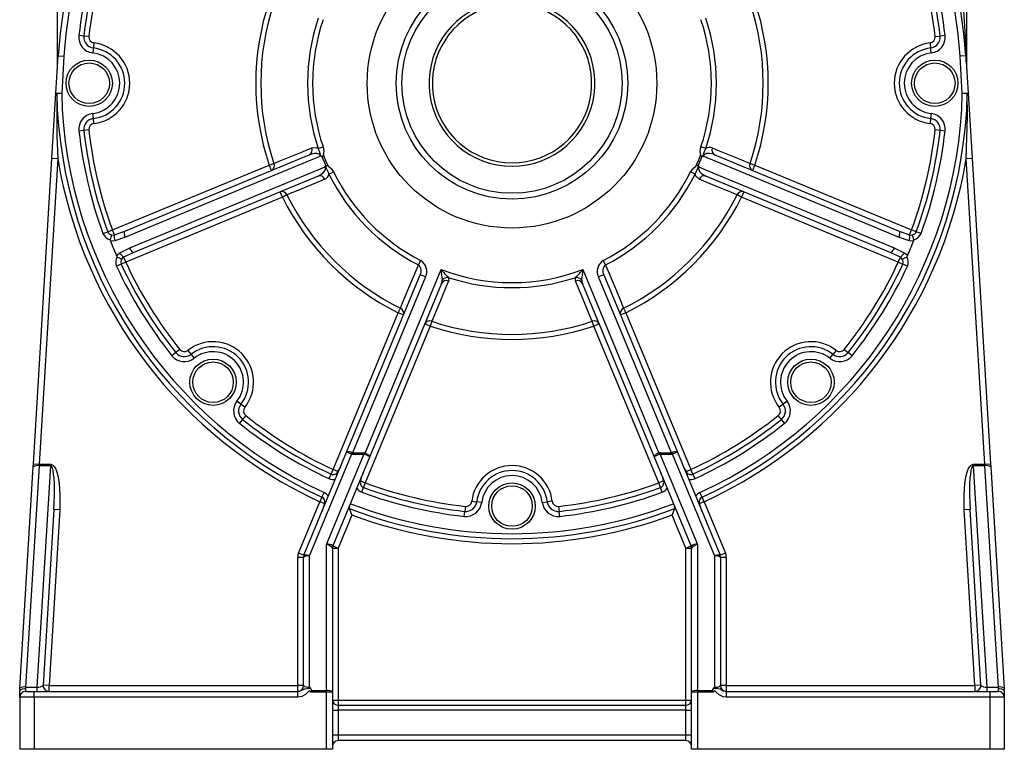
# Model space of a CAD drawing. Extents: x -682 to 1130, y -682 to 682.
# Drawn here: x -676 to -336, y -251 to 1 of the extents above; entities that cross this region are included whole.
import ezdxf

# ---------------------------------------------------------------- set-up
doc = ezdxf.new("R2010")
doc.units = 0
doc.linetypes.add('SLD-PLNÁ', pattern=[0])
doc.layers.add('VIDITELNE', color=2, linetype='SLD-PLNÁ')

msp = doc.modelspace()

# ---------------------------------------------------------------- linework, layer by layer
at = {"layer": 'VIDITELNE', "color": 2, "linetype": 'SLD-PLNÁ'}
for p, q in [((-348.85, 106.01), (-348.85, -16.26)), ((-662.85, -16.26), (-662.85, 4.13)), ((-653.69, -4.71), (-655.41, -4.52)), ((-651.96, -4.9), (-653.69, -4.71)), ((-359.74, -4.9), (-358.01, -4.71)), ((-356.29, -4.52), (-358.01, -4.71)), ((-650.41, -8.83), (-650.62, -10.55)), ((-650.21, -7.11), (-650.41, -8.83)), ((-361.49, -7.11), (-361.29, -8.83)), ((-361.08, -10.55), (-361.29, -8.83)), ((-663.34, -24.4), (-662.56, -11.52)), ((-662.56, -11.52), (-660.57, -11.64)), ((-660.57, -11.64), (-661.35, -24.52)), ((-349.14, -11.52), (-351.13, -11.64)), ((-350.35, -24.52), (-351.13, -11.64)), ((-349.14, -11.52), (-348.36, -24.4)), ((-664.7, -46.9), (-663.34, -24.4)), ((-663.34, -24.4), (-661.35, -24.52)), ((-661.35, -24.52), (-663.08, -24.56)), ((-350.35, -24.52), (-348.36, -24.4)), ((-348.62, -24.56), (-350.35, -24.52)), ((-348.36, -24.4), (-347, -46.9)), ((-650.41, -33.19), (-650.62, -31.47)), ((-650.21, -34.91), (-650.41, -33.19)), ((-361.29, -33.19), (-361.49, -34.91)), ((-361.08, -31.47), (-361.29, -33.19)), ((-653.69, -37.31), (-655.41, -37.5)), ((-651.96, -37.12), (-653.69, -37.31)), ((-358.01, -37.31), (-359.74, -37.12)), ((-356.29, -37.5), (-358.01, -37.31)), ((-572.74, -43.51), (-571.1, -42.96)), ((-438.96, -43.51), (-440.6, -42.96)), ((-671.1, -152.47), (-664.7, -46.9)), ((-662.71, -47.02), (-669.1, -152.59)), ((-664.7, -46.9), (-662.71, -47.02)), ((-639.49, -72.04), (-575.88, -45.69)), ((-435.82, -45.69), (-372.21, -72.04)), ((-348.99, -47.02), (-347, -46.9)), ((-342.6, -152.59), (-348.99, -47.02)), ((-347, -46.9), (-340.6, -152.47)), ((-643.84, -71.67), (-589.7, -49.25)), ((-589.7, -49.25), (-588.06, -48.69)), ((-588.93, -51.09), (-589.7, -49.25)), ((-423.64, -48.69), (-422, -49.25)), ((-422, -49.25), (-422.77, -51.09)), ((-422, -49.25), (-367.86, -71.67)), ((-572.82, -53.08), (-636.43, -79.43)), ((-569.06, -52.4), (-567.51, -51.63)), ((-442.64, -52.4), (-444.19, -51.63)), ((-375.27, -79.43), (-438.88, -53.08)), ((-585.11, -60.33), (-639.25, -82.76)), ((-585.11, -60.33), (-585.87, -58.49)), ((-583.55, -59.56), (-585.11, -60.33)), ((-426.59, -60.33), (-428.15, -59.56)), ((-425.83, -58.49), (-426.59, -60.33)), ((-372.45, -82.76), (-426.59, -60.33)), ((-647.1, -72.87), (-645.47, -72.27)), ((-645.47, -72.27), (-643.84, -71.67)), ((-643.12, -73.41), (-643.84, -71.67)), ((-643.12, -73.41), (-639.49, -72.04)), ((-639.35, -74.13), (-643.03, -75.39)), ((-368.67, -75.39), (-372.35, -74.13)), ((-372.21, -72.04), (-368.58, -73.41)), ((-368.58, -73.41), (-367.86, -71.67)), ((-366.23, -72.27), (-367.86, -71.67)), ((-364.6, -72.87), (-366.23, -72.27)), ((-641.3, -79.56), (-637.81, -77.85)), ((-373.89, -77.85), (-370.4, -79.56)), ((-636.43, -79.43), (-639.97, -81.03)), ((-639.97, -81.03), (-639.25, -82.76)), ((-371.73, -81.03), (-375.27, -79.43)), ((-372.45, -82.76), (-371.73, -81.03)), ((-640.82, -83.49), (-642.39, -84.22)), ((-639.25, -82.76), (-640.82, -83.49)), ((-538.18, -83.75), (-537.38, -82.21)), ((-473.52, -83.75), (-474.32, -82.21)), ((-372.45, -82.76), (-370.88, -83.49)), ((-369.31, -84.22), (-370.88, -83.49)), ((-562.95, -148.4), (-537.57, -87.12)), ((-535.72, -87.89), (-560.88, -148.64)), ((-556.58, -148.72), (-530.34, -85.35)), ((-535.72, -87.89), (-537.57, -87.12)), ((-481.36, -85.35), (-455.12, -148.72)), ((-474.13, -87.12), (-475.98, -87.89)), ((-450.82, -148.64), (-475.98, -87.89)), ((-474.13, -87.12), (-448.75, -148.4)), ((-530.17, -90.19), (-554.92, -149.93)), ((-456.78, -149.93), (-481.53, -90.19)), ((-567.6, -154.41), (-545.17, -100.27)), ((-545.17, -100.27), (-544.4, -98.71)), ((-543.33, -101.03), (-545.17, -100.27)), ((-466.53, -100.27), (-468.37, -101.03)), ((-467.3, -98.71), (-466.53, -100.27)), ((-466.53, -100.27), (-444.1, -154.41)), ((-534.09, -104.86), (-556.51, -159)), ((-534.09, -104.86), (-535.93, -104.09)), ((-533.53, -103.22), (-534.09, -104.86)), ((-477.61, -104.86), (-478.17, -103.22)), ((-475.77, -104.09), (-477.61, -104.86)), ((-455.19, -159), (-477.61, -104.86)), ((-621.91, -114.02), (-623.26, -115.1)), ((-620.56, -112.94), (-621.91, -114.02)), ((-617.76, -113.26), (-616.69, -114.62)), ((-616.69, -114.62), (-615.61, -115.98)), ((-396.09, -115.98), (-395.01, -114.62)), ((-393.94, -113.26), (-395.01, -114.62)), ((-391.14, -112.94), (-389.79, -114.02)), ((-388.44, -115.1), (-389.79, -114.02)), ((-599.46, -131.85), (-600.82, -130.77)), ((-598.1, -132.92), (-599.46, -131.85)), ((-412.24, -131.85), (-413.6, -132.92)), ((-410.88, -130.77), (-412.24, -131.85)), ((-597.78, -135.72), (-598.86, -137.07)), ((-412.84, -137.07), (-413.92, -135.72)), ((-598.86, -137.07), (-599.94, -138.42)), ((-411.76, -138.42), (-412.84, -137.07)), ((-577.7, -184.01), (-562.95, -148.4)), ((-561.28, -149.09), (-575.85, -184.26)), ((-569.85, -180.23), (-556.98, -149.16)), ((-560.88, -148.64), (-560.88, -149.16)), ((-560.88, -148.64), (-556.98, -148.64)), ((-556.98, -149.16), (-560.88, -149.16)), ((-556.98, -148.64), (-556.98, -149.16)), ((-556.58, -148.72), (-556.77, -149.16)), ((-455.12, -148.72), (-454.93, -149.16)), ((-454.72, -148.64), (-454.72, -149.16)), ((-454.72, -148.64), (-450.82, -148.64)), ((-454.72, -149.16), (-441.85, -180.23)), ((-450.82, -149.16), (-454.72, -149.16)), ((-450.82, -148.64), (-450.82, -149.16)), ((-435.85, -184.26), (-450.42, -149.09)), ((-448.75, -148.4), (-434, -184.01)), ((-671.16, -153.51), (-671.1, -152.47)), ((-671.1, -152.47), (-669.1, -152.59)), ((-669.1, -152.59), (-669.16, -153.11)), ((-669.1, -152.59), (-665.15, -152.59)), ((-665.15, -152.59), (-665.15, -153.11)), ((-554.92, -149.93), (-567.7, -180.78)), ((-444, -180.78), (-456.78, -149.93)), ((-346.55, -153.11), (-346.55, -152.59)), ((-346.55, -152.59), (-342.6, -152.59)), ((-342.6, -152.59), (-340.6, -152.47)), ((-342.54, -153.11), (-342.6, -152.59)), ((-340.6, -152.47), (-340.54, -153.51)), ((-675.78, -229.92), (-671.16, -153.51)), ((-669.16, -153.11), (-673.79, -229.53)), ((-669.78, -229.53), (-665.15, -153.11)), ((-665.15, -153.11), (-669.16, -153.11)), ((-568.33, -155.98), (-569.06, -157.55)), ((-568.33, -155.98), (-567.6, -154.41)), ((-566, -155.07), (-567.6, -154.41)), ((-445.7, -155.07), (-444.1, -154.41)), ((-443.37, -155.98), (-444.1, -154.41)), ((-442.64, -157.55), (-443.37, -155.98)), ((-346.55, -153.11), (-341.92, -229.53)), ((-342.54, -153.11), (-346.55, -153.11)), ((-337.91, -229.53), (-342.54, -153.11)), ((-340.54, -153.51), (-335.92, -229.92)), ((-558.11, -158.34), (-556.51, -159)), ((-556.51, -159), (-557.11, -160.63)), ((-453.59, -158.34), (-455.19, -159)), ((-454.59, -160.63), (-455.19, -159)), ((-571.47, -163.93), (-570.75, -162.36)), ((-557.71, -162.26), (-557.11, -160.63)), ((-453.99, -162.26), (-454.59, -160.63)), ((-440.23, -163.93), (-440.95, -162.36)), ((-579.55, -183.25), (-572.2, -165.51)), ((-571.47, -163.93), (-572.2, -165.51)), ((-570.6, -166.17), (-572.2, -165.51)), ((-519.75, -165.37), (-518.03, -165.57)), ((-516.31, -165.78), (-518.03, -165.57)), ((-495.39, -165.78), (-493.67, -165.57)), ((-491.95, -165.37), (-493.67, -165.57)), ((-439.5, -165.51), (-441.1, -166.17)), ((-439.5, -165.51), (-440.23, -163.93)), ((-439.5, -165.51), (-432.15, -183.25)), ((-664.03, -168.17), (-667.71, -228.89)), ((-662.03, -168.29), (-665.71, -229.01)), ((-662.03, -168.29), (-664.03, -168.17)), ((-522.34, -170.57), (-522.15, -168.85)), ((-521.96, -167.12), (-522.15, -168.85)), ((-489.74, -167.12), (-489.55, -168.85)), ((-489.36, -170.57), (-489.55, -168.85)), ((-347.67, -168.17), (-349.67, -168.29)), ((-345.99, -229.01), (-349.67, -168.29)), ((-343.99, -228.89), (-347.67, -168.17)), ((-561.11, -170.1), (-565.85, -181.54)), ((-445.85, -181.54), (-450.59, -170.1)), ((-577.7, -184.01), (-579.55, -183.25)), ((-569.85, -230.76), (-569.85, -180.23)), ((-567.85, -181.49), (-567.85, -231.27)), ((-567.85, -181.54), (-565.85, -181.54)), ((-567.7, -180.78), (-565.85, -181.54)), ((-565.85, -181.54), (-565.85, -234.01)), ((-445.85, -181.54), (-444, -180.78)), ((-445.85, -181.54), (-443.85, -181.54)), ((-445.85, -234.01), (-445.85, -181.54)), ((-443.85, -231.27), (-443.85, -181.49)), ((-441.85, -180.23), (-441.85, -230.76)), ((-432.15, -183.25), (-434, -184.01)), ((-579.85, -229.01), (-579.85, -184.78)), ((-577.85, -184.78), (-579.85, -184.78)), ((-577.85, -229.01), (-577.85, -184.78)), ((-575.85, -184.26), (-575.85, -229.53)), ((-435.85, -229.53), (-435.85, -184.26)), ((-433.85, -184.78), (-433.85, -229.01)), ((-431.85, -184.78), (-433.85, -184.78)), ((-431.85, -184.78), (-431.85, -229.01)), ((-675.85, -230.99), (-675.78, -229.92)), ((-675.85, -231.01), (-675.85, -230.99)), ((-675.85, -233.01), (-675.85, -231.01)), ((-673.79, -229.53), (-673.85, -230.04)), ((-673.85, -230.04), (-673.85, -231.01)), ((-673.85, -231.01), (-670.85, -231.01)), ((-673.79, -229.53), (-669.78, -229.53)), ((-670.85, -233.01), (-670.85, -231.01)), ((-670.85, -231.01), (-579.81, -231.01)), ((-669.78, -231.01), (-669.78, -229.53)), ((-665.71, -229.01), (-667.71, -228.89)), ((-665.71, -231.01), (-665.71, -229.01)), ((-665.71, -229.01), (-579.85, -229.01)), ((-579.85, -231.01), (-579.85, -229.01)), ((-577.85, -229.01), (-579.85, -229.01)), ((-579.81, -233.01), (-579.81, -231.01)), ((-575.14, -230.76), (-569.85, -230.76)), ((-569.85, -231.27), (-569.85, -230.76)), ((-441.85, -230.76), (-441.85, -231.27)), ((-441.85, -230.76), (-436.56, -230.76)), ((-431.85, -229.01), (-433.85, -229.01)), ((-431.89, -231.01), (-431.89, -233.01)), ((-431.89, -231.01), (-340.85, -231.01)), ((-431.85, -229.01), (-345.99, -229.01)), ((-431.85, -229.01), (-431.85, -231.01)), ((-343.99, -228.89), (-345.99, -229.01)), ((-345.99, -229.01), (-345.99, -231.01)), ((-341.92, -229.53), (-341.92, -231.01)), ((-341.92, -229.53), (-337.91, -229.53)), ((-340.85, -231.01), (-337.85, -231.01)), ((-340.85, -231.01), (-340.85, -233.01)), ((-337.85, -230.04), (-337.91, -229.53)), ((-337.85, -231.01), (-337.85, -230.04)), ((-335.92, -229.92), (-335.85, -230.99)), ((-335.85, -230.99), (-335.85, -231.01)), ((-335.85, -231.01), (-335.85, -233.01)), ((-670.85, -233.01), (-675.85, -233.01)), ((-675.85, -233.01), (-675.85, -251.01)), ((-670.85, -233.01), (-670.85, -251.01)), ((-579.81, -233.01), (-670.85, -233.01)), ((-569.85, -231.27), (-575.37, -231.27)), ((-569.85, -251.01), (-569.85, -231.27)), ((-567.85, -231.27), (-569.85, -231.27)), ((-567.85, -231.27), (-567.85, -251.01)), ((-567.85, -234.01), (-565.85, -234.01)), ((-565.85, -234.01), (-565.85, -235.74)), ((-565.85, -234.01), (-445.85, -234.01)), ((-445.85, -234.01), (-443.85, -234.01)), ((-445.85, -235.74), (-445.85, -234.01)), ((-441.85, -231.27), (-443.85, -231.27)), ((-443.85, -251.01), (-443.85, -231.27)), ((-441.85, -231.27), (-441.85, -251.01)), ((-436.33, -231.27), (-441.85, -231.27)), ((-340.85, -233.01), (-431.89, -233.01)), ((-340.85, -233.01), (-340.85, -251.01)), ((-335.85, -233.01), (-340.85, -233.01)), ((-335.85, -233.01), (-335.85, -251.01)), ((-567.85, -237.47), (-565.85, -237.47)), ((-565.85, -235.74), (-565.85, -237.47)), ((-565.85, -235.74), (-445.85, -235.74)), ((-565.85, -237.47), (-565.85, -246.01)), ((-445.85, -237.47), (-565.85, -237.47)), ((-445.85, -237.47), (-445.85, -235.74)), ((-445.85, -246.01), (-445.85, -237.47)), ((-445.85, -237.47), (-443.85, -237.47)), ((-567.85, -246.01), (-565.85, -246.01)), ((-565.85, -246.01), (-565.85, -248.01)), ((-565.85, -246.01), (-445.85, -246.01)), ((-445.85, -248.01), (-565.85, -248.01)), ((-445.85, -246.01), (-443.85, -246.01)), ((-445.85, -248.01), (-445.85, -246.01)), ((-670.85, -251.01), (-675.85, -251.01)), ((-569.85, -251.01), (-670.85, -251.01)), ((-567.85, -251.01), (-569.85, -251.01)), ((-441.85, -251.01), (-443.85, -251.01)), ((-340.85, -251.01), (-441.85, -251.01)), ((-335.85, -251.01), (-340.85, -251.01))]:
    msp.add_line(p, q, dxfattribs=at)
for points in [[(-663.34, -24.4), (-663.34, -24.42), (-663.33, -24.44), (-663.31, -24.46), (-663.28, -24.48), (-663.24, -24.5), (-663.19, -24.52), (-663.14, -24.54), (-663.08, -24.56)], [(-663.08, -24.56), (-663.01, -39.13), (-662.71, -47.02)], [(-348.99, -47.02), (-348.57, -32.54), (-348.62, -24.56)], [(-348.62, -24.56), (-348.56, -24.54), (-348.51, -24.52), (-348.46, -24.5), (-348.42, -24.48), (-348.39, -24.46), (-348.37, -24.44), (-348.36, -24.42), (-348.36, -24.4)], [(-588.06, -48.69), (-586.2, -47.93), (-578.8, -44.87), (-575, -43.31)], [(-575, -43.31), (-573.46, -43.21), (-572.74, -43.51)], [(-571.1, -42.96), (-570.86, -44.51), (-570.92, -45.18), (-570.98, -45.6), (-571, -45.77), (-570.98, -45.84), (-570.93, -45.91), (-570.88, -45.97)], [(-440.82, -45.97), (-440.74, -45.87), (-440.71, -45.8), (-440.7, -45.71), (-440.72, -45.56), (-440.78, -45.19), (-440.84, -44.53), (-440.6, -42.96)], [(-436.7, -43.31), (-434.85, -44.07), (-427.44, -47.13), (-423.64, -48.69)], [(-571.91, -46.19), (-574.75, -47.36), (-588.68, -53.14), (-639.35, -74.13)], [(-571.91, -46.19), (-572.04, -45.93), (-572.11, -45.84), (-572.48, -45.52), (-572.51, -45.51), (-573.17, -45.28), (-574.14, -45.24), (-575.88, -45.69)], [(-571.46, -46.32), (-570.89, -45.97), (-570.88, -45.97)], [(-440.24, -46.32), (-440.81, -45.97), (-440.82, -45.97)], [(-435.82, -45.69), (-436.26, -45.52), (-437.76, -45.23), (-438.74, -45.32), (-439.33, -45.59), (-439.57, -45.81), (-439.65, -45.92), (-439.79, -46.19)], [(-372.35, -74.13), (-384.85, -68.95), (-439.79, -46.19)], [(-637.81, -77.85), (-625.31, -72.67), (-570.36, -49.92)], [(-572.82, -53.08), (-572.39, -52.88), (-571.12, -52.03), (-570.5, -51.28), (-570.27, -50.67), (-570.25, -50.35), (-570.27, -50.21), (-570.36, -49.92)], [(-570.14, -49.51), (-569.49, -49.35), (-569.48, -49.35)], [(-569.48, -49.35), (-569.47, -49.47), (-569.44, -49.54), (-569.38, -49.61), (-569.26, -49.7), (-568.96, -49.92), (-568.45, -50.35), (-567.51, -51.63)], [(-444.19, -51.63), (-444.02, -51.31), (-443.08, -50.2), (-442.52, -49.76), (-442.37, -49.65), (-442.26, -49.55), (-442.23, -49.48), (-442.22, -49.35)], [(-441.56, -49.51), (-442.21, -49.35), (-442.22, -49.35)], [(-441.34, -49.92), (-441.43, -50.2), (-441.44, -50.3), (-441.4, -50.79), (-441.39, -50.82), (-441.09, -51.45), (-440.43, -52.16), (-438.88, -53.08)], [(-441.34, -49.92), (-438.49, -51.09), (-424.56, -56.86), (-373.89, -77.85)], [(-570.51, -54.14), (-572.36, -54.91), (-579.77, -57.99), (-583.55, -59.56)], [(-441.19, -54.14), (-442.34, -53.12), (-442.64, -52.4)], [(-428.15, -59.56), (-430, -58.79), (-437.4, -55.72), (-441.19, -54.14)], [(-644.08, -73.39), (-643.5, -73.47), (-643.12, -73.41)], [(-639.35, -74.13), (-639.49, -73.77), (-639.59, -73.41), (-639.67, -73.07), (-639.71, -72.76), (-639.71, -72.49), (-639.67, -72.28), (-639.6, -72.12), (-639.49, -72.04)], [(-372.21, -72.04), (-372.1, -72.12), (-372.03, -72.28), (-371.99, -72.49), (-371.99, -72.76), (-372.03, -73.07), (-372.11, -73.41), (-372.21, -73.77), (-372.35, -74.13)], [(-368.58, -73.41), (-367.98, -73.46), (-367.62, -73.39)], [(-644.55, -75.45), (-644.6, -75.23), (-644.59, -75.06)], [(-643.03, -75.39), (-643.77, -75.5), (-644.55, -75.45)], [(-636.43, -79.43), (-636.57, -79.44), (-636.73, -79.39), (-636.9, -79.26), (-637.09, -79.07), (-637.28, -78.82), (-637.47, -78.53), (-637.65, -78.2), (-637.81, -77.85)], [(-373.89, -77.85), (-374.05, -78.2), (-374.23, -78.53), (-374.42, -78.82), (-374.61, -79.07), (-374.8, -79.26), (-374.97, -79.39), (-375.13, -79.44), (-375.27, -79.43)], [(-367.15, -75.45), (-367.48, -75.49), (-368.67, -75.39)], [(-367.11, -75.06), (-367.1, -75.28), (-367.15, -75.45)], [(-642.42, -80.59), (-642.22, -80.33), (-641.3, -79.56)], [(-642.17, -80.9), (-642.33, -80.74), (-642.42, -80.59)], [(-639.97, -81.03), (-640.43, -81.41), (-640.63, -81.71)], [(-371.07, -81.71), (-371.43, -81.25), (-371.73, -81.03)], [(-370.4, -79.56), (-369.79, -80), (-369.28, -80.59)], [(-369.28, -80.59), (-369.4, -80.79), (-369.53, -80.9)], [(-544.4, -98.71), (-543.63, -96.86), (-540.56, -89.46), (-538.62, -84.82), (-538.18, -83.75)], [(-473.52, -83.75), (-473.08, -84.82), (-472.31, -86.67), (-469.23, -94.07), (-467.3, -98.71)], [(-527.85, -88.07), (-527.71, -88.97), (-527.8, -89.3)], [(-483.9, -89.3), (-483.97, -88.43), (-483.85, -88.07)], [(-527.8, -89.3), (-528.56, -91.16), (-531.62, -98.57), (-533.53, -103.22)], [(-530.17, -90.19), (-530.06, -89.86), (-529.99, -89.05)], [(-478.17, -103.22), (-478.93, -101.37), (-481.99, -93.96), (-483.9, -89.3)], [(-481.71, -89.05), (-481.71, -89.37), (-481.53, -90.19)], [(-556.58, -148.72), (-556.27, -148.86), (-555.96, -149.01), (-555.68, -149.16), (-555.44, -149.32), (-555.23, -149.46), (-555.08, -149.61), (-554.97, -149.73), (-554.92, -149.84), (-554.92, -149.93)], [(-665.15, -152.59), (-664.53, -152.79), (-663.95, -153.36), (-663.42, -154.31), (-662.95, -155.6), (-662.56, -157.2), (-662.26, -159.08), (-662.05, -161.18), (-661.94, -163.45), (-661.94, -165.84), (-662.03, -168.29)], [(-349.67, -168.29), (-349.76, -165.84), (-349.76, -163.45), (-349.65, -161.18), (-349.44, -159.08), (-349.14, -157.2), (-348.75, -155.6), (-348.28, -154.31), (-347.75, -153.36), (-347.17, -152.79), (-346.55, -152.59)], [(-664.03, -168.17), (-663.91, -165.81), (-663.85, -163.5), (-663.84, -161.31), (-663.88, -159.29), (-663.98, -157.49), (-664.13, -155.95), (-664.33, -154.72), (-664.57, -153.82), (-664.85, -153.28), (-665.15, -153.11)], [(-346.55, -153.11), (-346.85, -153.28), (-347.13, -153.82), (-347.37, -154.72), (-347.57, -155.95), (-347.72, -157.49), (-347.82, -159.29), (-347.86, -161.31), (-347.85, -163.5), (-347.79, -165.81), (-347.67, -168.17)], [(-567.71, -180.77), (-567.71, -180.78), (-567.7, -180.79), (-567.7, -180.78)], [(-444, -180.78), (-444, -180.79), (-443.99, -180.78), (-443.99, -180.77)], [(-675.85, -230.99), (-675.72, -230.66), (-675.37, -230.37), (-674.86, -230.16), (-674.23, -230.05), (-673.88, -230.04), (-673.85, -230.04)], [(-579.81, -231.01), (-579.07, -230.88), (-578.43, -230.58), (-577.36, -230.08), (-576.62, -229.97), (-575.77, -229.95), (-575.37, -229.95)], [(-575.37, -231.27), (-575.43, -231.2), (-575.71, -230.94), (-575.79, -230.89), (-575.86, -230.88), (-575.92, -230.9), (-576.04, -230.97), (-576.13, -231.06), (-577.19, -232.09), (-578.42, -232.77), (-579.81, -233.01)], [(-575.85, -229.53), (-575.84, -229.53), (-575.37, -229.95)], [(-575.37, -231.27), (-575.36, -231.26), (-575.14, -230.76)], [(-436.56, -230.76), (-436.34, -231.26), (-436.33, -231.27)], [(-436.33, -229.95), (-435.86, -229.53), (-435.85, -229.53)], [(-436.33, -229.95), (-435.56, -229.95), (-434.83, -229.99), (-434.01, -230.18), (-432.88, -230.78), (-432.17, -230.99), (-431.89, -231.01)], [(-431.89, -233.01), (-432.94, -232.87), (-434.33, -232.23), (-435.43, -231.2), (-435.71, -230.94), (-435.79, -230.89), (-435.86, -230.88), (-435.92, -230.9), (-436.02, -230.96), (-436.28, -231.21), (-436.33, -231.27)], [(-337.85, -230.04), (-337.82, -230.04), (-337.47, -230.05), (-336.84, -230.16), (-336.33, -230.37), (-335.98, -230.66), (-335.85, -230.99)]]:
    msp.add_lwpolyline(points, dxfattribs=at)
for centre, radius in [((-505.85, -21.01), 50), ((-505.85, -21.01), 40), ((-505.85, -21.01), 38), ((-651.85, -21.01), 8), ((-359.85, -21.01), 8), ((-651.85, -21.01), 7), ((-359.85, -21.01), 7), ((-609.09, -124.25), 8), ((-609.09, -124.25), 7), ((-402.61, -124.25), 8), ((-402.61, -124.25), 7), ((-505.85, -167.01), 8), ((-505.85, -167.01), 7)]:
    msp.add_circle(centre, radius, dxfattribs=at)
for centre, radius, start, end in [((-505.85, -21.01), 157, 3.4642, 176.5358), ((-505.85, -21.01), 155, 3.4642, 176.5358), ((-505.85, -21.01), 150.46, 159.8393, 173.7086), ((-505.85, -21.01), 150.46, 6.2914, 20.1607), ((-505.85, -21.01), 148.73, 159.8393, 173.7086), ((-505.85, -21.01), 147, 159.8393, 173.7086), ((-505.85, -21.01), 147, 6.2914, 20.1607), ((-505.85, -21.01), 148.73, 6.2914, 20.1607), ((-616.49, -17.07), 267.5, 0.7431, 6.7635), ((-505.85, -21.01), 88.48, 161.3885, 198.6115), ((-505.85, -21.01), 88.48, 341.3885, 18.6115), ((-505.85, -21.01), 86.74, 161.3885, 198.6115), ((-505.85, -21.01), 28.65, 106.2116, 73.7884), ((-505.85, -21.01), 27.5, 106.9124, 73.0876), ((-505.85, -21.01), 86.74, 341.3885, 18.6115), ((-505.85, -21.01), 70.58, 161.4082, 198.5918), ((-505.85, -21.01), 68.85, 161.4082, 198.5918), ((-505.85, -21.01), 68.85, 341.4082, 18.5918), ((-505.85, -21.01), 70.58, 341.4082, 18.5918), ((-649.98, -5.12), 5.46, 173.7086, 263.2764), ((-649.98, -5.12), 3.73, 173.7086, 263.2764), ((-649.98, -5.12), 2, 173.7086, 263.2764), ((-361.72, -5.12), 2, 276.7236, 6.2914), ((-361.72, -5.12), 3.73, 276.7236, 6.2914), ((-361.72, -5.12), 5.46, 276.7236, 6.2914), ((-651.85, -21.01), 12.27, 276.7236, 83.2764), ((-651.85, -21.01), 14, 276.7236, 83.2764), ((-359.85, -21.01), 14, 96.7236, 263.2764), ((-359.85, -21.01), 12.27, 96.7236, 263.2764), ((-651.85, -21.01), 10.54, 276.7236, 83.2764), ((-359.85, -21.01), 10.54, 96.7236, 263.2764), ((-505.85, -21.01), 157.27, 181.2934, 245.3374), ((-505.85, -21.01), 155.54, 181.2934, 245.3374), ((-505.85, -21.01), 155.54, 294.6626, 358.7066), ((-505.85, -21.01), 157.27, 294.6626, 358.7066), ((-649.98, -36.9), 5.46, 96.7236, 186.2914), ((-649.98, -36.9), 3.73, 96.7236, 186.2914), ((-361.72, -36.9), 3.73, 353.7086, 83.2764), ((-361.72, -36.9), 5.46, 353.7086, 83.2764), ((-505.85, -21.01), 148.73, 186.2914, 200.1607), ((-649.98, -36.9), 2, 96.7236, 186.2914), ((-505.85, -21.01), 147, 186.2914, 200.1607), ((-505.85, -21.01), 147, 339.8393, 353.7086), ((-505.85, -21.01), 148.73, 339.8393, 353.7086), ((-361.72, -36.9), 2, 353.7086, 83.2764), ((-505.85, -21.01), 150.46, 186.2914, 200.1607), ((-505.85, -21.01), 150.46, 339.8393, 353.7086), ((-576.71, -44.03), 1.86, 296.5621, 22.7135), ((-604.9, -57.19), 34.94, 18.1449, 23.0424), ((-569.06, 3.78), 138.43, 338.7885, 340.0242), ((-437.63, -45.65), 2.52, 68.4189, 121.8234), ((-434.99, -44.03), 1.86, 157.2865, 243.4379), ((-505.85, -21.01), 159, 189.4148, 245.3374), ((-572.97, -48.37), 2.43, 58.1904, 64.0124), ((-571.57, -46.12), 0.228, 235.6943, 297.3174), ((-505.85, -21.01), 70.32, 201.095, 203.905), ((-505.85, -21.01), 69.66, 200.9936, 204.0064), ((-505.85, -21.01), 69.66, 335.9936, 339.0064), ((-505.85, -21.01), 70.32, 336.095, 338.905), ((-440.13, -46.12), 0.228, 242.8217, 304.1666), ((-438.73, -48.37), 2.43, 115.9877, 121.8094), ((-505.85, -21.01), 159, 294.6626, 350.5852), ((-589.77, -49.43), 1.86, 296.6133, 23.2865), ((-572.66, -49.13), 2.43, 340.9877, 346.8094), ((-570.07, -49.72), 0.228, 107.8217, 169.1666), ((-443.62, 6.16), 138.43, 203.7885, 205.0242), ((-504.65, -22.62), 68.8, 334.3503, 336.837), ((-441.63, -49.72), 0.228, 10.6943, 72.3174), ((-439.04, -49.13), 2.43, 193.1904, 199.0124), ((-421.93, -49.43), 1.86, 156.7135, 243.3867), ((-572.23, -54.84), 1.86, 22.2865, 108.4379), ((-571.52, -51.83), 2.52, 293.4189, 346.8234), ((-505.85, -21.01), 70.58, 206.4082, 242.7403), ((-505.85, -21.01), 68.85, 206.4082, 242.7403), ((-505.85, -21.01), 68.85, 297.2597, 333.5918), ((-505.85, -21.01), 70.58, 297.2597, 333.5918), ((-439.47, -54.84), 1.86, 71.5621, 157.7135), ((-585.28, -60.25), 1.86, 21.7135, 108.3867), ((-505.85, -21.01), 88.48, 206.3885, 243.6115), ((-505.85, -21.01), 86.74, 206.3885, 243.6115), ((-505.85, -21.01), 86.74, 296.3885, 333.6115), ((-505.85, -21.01), 88.48, 296.3885, 333.6115), ((-426.42, -60.25), 1.86, 71.6133, 158.2865), ((-643.84, -71.67), 3.46, 200.1607, 257.5457), ((-643.84, -71.67), 1.73, 200.1607, 262.1932), ((-636.79, -76.54), 7.94, 156.6266, 169.2303), ((-639.86, -74.24), 3.37, 165.7036, 199.9348), ((-371.84, -74.24), 3.37, 340.0652, 14.2964), ((-367.86, -71.67), 1.73, 277.8068, 339.8393), ((-374.91, -76.54), 7.94, 10.7697, 23.3734), ((-367.86, -71.67), 3.46, 282.4543, 339.8393), ((-505.85, -21.01), 149, 201.4284, 203.5716), ((-505.85, -21.01), 149, 336.4284, 338.5716), ((-639.25, -82.76), 3.46, 147.4543, 204.8393), ((-637.7, -74.33), 7.94, 235.7697, 248.3734), ((-638.25, -78.13), 3.37, 205.0652, 239.2964), ((-373.45, -78.13), 3.37, 300.7036, 334.9348), ((-374, -74.33), 7.94, 291.6266, 304.2303), ((-372.45, -82.76), 3.46, 335.1607, 32.5457), ((-505.85, -21.01), 150.46, 204.8393, 218.7086), ((-639.25, -82.76), 1.73, 142.8068, 204.8393), ((-505.85, -21.01), 148.73, 204.8393, 218.7086), ((-505.85, -21.01), 147, 204.8393, 218.7086), ((-539.83, -85.79), 2.62, 329.4565, 51.0652), ((-539.71, -85.98), 4.43, 334.4242, 58.2571), ((-472.01, -85.97), 4.41, 121.4829, 205.8358), ((-471.91, -85.78), 2.6, 128.4452, 211.0331), ((-505.85, -21.01), 147, 321.2914, 335.1607), ((-505.85, -21.01), 148.73, 321.2914, 335.1607), ((-505.85, -21.01), 150.46, 321.2914, 335.1607), ((-372.45, -82.76), 1.73, 335.1607, 37.1932), ((-337.93, -69.4), 193.07, 184.7395, 185.842), ((-371.51, 57.33), 213.51, 221.9355, 222.9231), ((-505.85, -21.01), 68.85, 249.1647, 290.8353), ((-528.03, -90.5), 2.44, 85.7865, 143.5472), ((-505.85, -21.01), 70.58, 251.8337, 288.1663), ((-640.19, 57.33), 213.51, 317.0769, 318.0645), ((-483.67, -90.5), 2.44, 36.4528, 94.2135), ((-673.76, -69.4), 193.06, 354.158, 355.2605), ((-528.51, -91.02), 1.86, 67.3318, 153.4418), ((-483.19, -91.02), 1.86, 26.5582, 112.6682), ((-545.09, -100.44), 1.86, 341.6133, 68.2865), ((-466.61, -100.44), 1.86, 111.7135, 198.3867), ((-534.27, -104.93), 1.86, 66.7135, 153.3867), ((-505.85, -21.01), 88.48, 251.3885, 288.6115), ((-505.85, -21.01), 86.74, 251.3885, 288.6115), ((-477.43, -104.93), 1.86, 26.6133, 113.2865), ((-609.09, -124.25), 14, 321.7236, 128.2764), ((-609.09, -124.25), 12.27, 321.7236, 128.2764), ((-402.61, -124.25), 14, 51.7236, 218.2764), ((-402.61, -124.25), 12.27, 51.7236, 218.2764), ((-619, -111.69), 5.46, 218.7086, 308.2764), ((-619, -111.69), 3.73, 218.7086, 308.2764), ((-619, -111.69), 2, 218.7086, 308.2764), ((-609.09, -124.25), 10.54, 321.7236, 128.2764), ((-402.61, -124.25), 10.54, 51.7236, 218.2764), ((-392.7, -111.69), 5.46, 231.7236, 321.2914), ((-392.7, -111.69), 3.73, 231.7236, 321.2914), ((-392.7, -111.69), 2, 231.7236, 321.2914), ((-596.53, -134.16), 5.46, 141.7236, 231.2914), ((-596.53, -134.16), 3.73, 141.7236, 231.2914), ((-415.17, -134.16), 3.73, 308.7086, 38.2764), ((-415.17, -134.16), 5.46, 308.7086, 38.2764), ((-596.53, -134.16), 2, 141.7236, 231.2914), ((-505.85, -21.01), 147, 231.2914, 245.1607), ((-505.85, -21.01), 147, 294.8393, 308.7086), ((-415.17, -134.16), 2, 308.7086, 38.2764), ((-505.85, -21.01), 150.46, 231.2914, 245.1607), ((-505.85, -21.01), 148.73, 231.2914, 245.1607), ((-505.85, -21.01), 148.73, 294.8393, 308.7086), ((-505.85, -21.01), 150.46, 294.8393, 308.7086), ((-562.28, -150.49), 2.19, 57.3973, 107.7525), ((-608.16, -261.16), 121.49, 67.3012, 68.151), ((-579.36, -141.34), 19.67, 336.8034, 338.1966), ((-560.89, -148.09), 1.06, 248.5917, 270.5305), ((-560.99, -148.34), 0.326, 251.324, 289.9541), ((-556.97, -149.67), 1.03, 67.8442, 90.5015), ((-556.88, -149.46), 0.317, 69.7032, 109.0243), ((-609.86, -278.65), 139.95, 66.8859, 67.7047), ((-454.63, -151.13), 2.46, 101.4856, 150.925), ((-401.84, -278.65), 139.95, 112.2953, 113.1141), ((-454.73, -149.67), 1.03, 89.4985, 112.1558), ((-454.82, -149.46), 0.317, 70.9757, 110.2968), ((-450.71, -148.34), 0.326, 250.0459, 288.676), ((-450.81, -148.09), 1.06, 269.4695, 291.4083), ((-449.42, -150.49), 2.19, 72.2475, 122.6027), ((-432.34, -141.34), 19.67, 201.8034, 203.1966), ((-403.54, -261.16), 121.49, 111.849, 112.6988), ((-572.12, -150.23), 7.8, 321.6003, 342.5763), ((-439.58, -150.23), 7.8, 197.4237, 218.3997), ((-669.75, -155.36), 2.33, 75.3327, 127.1501), ((-567.6, -154.41), 1.73, 245.1607, 337.5), ((-550.36, -159.24), 7.8, 152.4237, 173.3997), ((-505.85, -167.01), 14, 6.7236, 173.2764), ((-505.85, -167.01), 12.27, 6.7236, 173.2764), ((-461.34, -159.24), 7.8, 6.6003, 27.5763), ((-444.1, -154.41), 1.73, 202.5, 294.8393), ((-341.95, -155.36), 2.33, 52.8499, 104.6673), ((-567.6, -154.41), 3.46, 245.1607, 282.7644), ((-556.51, -159), 1.73, 157.5, 249.8393), ((-505.85, -21.01), 147, 249.8393, 263.7086), ((-505.85, -167.01), 10.54, 6.7236, 173.2764), ((-505.85, -21.01), 147, 276.2914, 290.1607), ((-455.19, -159), 1.73, 290.1607, 22.5), ((-444.1, -154.41), 3.46, 257.2356, 294.8393), ((-572.2, -165.51), 3.46, 32.2356, 65.3374), ((-556.51, -159), 3.46, 212.2356, 249.8393), ((-505.85, -21.01), 150.46, 249.8393, 263.7086), ((-505.85, -21.01), 148.73, 249.8393, 263.7086), ((-505.85, -21.01), 148.73, 276.2914, 290.1607), ((-505.85, -21.01), 150.46, 276.2914, 290.1607), ((-455.19, -159), 3.46, 290.1607, 327.7644), ((-439.5, -165.51), 3.46, 114.6626, 147.7644), ((-572.2, -165.51), 1.73, 337.5, 65.3374), ((-578.35, -165.27), 7.8, 332.4237, 353.3997), ((-559.01, -167.73), 3.07, 149.7813, 182.8717), ((-505.85, -21.01), 155.54, 248.9737, 291.0263), ((-521.74, -165.14), 5.46, 263.7086, 353.2764), ((-521.74, -165.14), 3.73, 263.7086, 353.2764), ((-521.74, -165.14), 2, 263.7086, 353.2764), ((-489.96, -165.14), 5.46, 186.7236, 276.2914), ((-489.96, -165.14), 3.73, 186.7236, 276.2914), ((-489.96, -165.14), 2, 186.7236, 276.2914), ((-452.11, -167.59), 2.5, 353.2247, 34.1223), ((-439.5, -165.51), 1.73, 114.6626, 202.5), ((-433.35, -165.27), 7.8, 186.6003, 207.5763), ((-505.85, -21.01), 157.27, 249.0551, 290.9449), ((-144.12, 11.92), 454.99, 203.2781, 203.5816), ((-867.58, 11.92), 454.99, 336.4184, 336.7219), ((-505.85, -21.01), 159, 249.6626, 290.3374), ((-569.36, -182.78), 2.6, 50.5754, 100.9253), ((-442.3, -182.95), 2.76, 80.6388, 127.8605), ((-575.85, -184.78), 4, 157.5, 180), ((-570.68, -183.77), 3.63, 38.7645, 76.7361), ((-565.98, -181.49), 1.87, 157.4664, 179.9774), ((-565.85, -181.54), 2, 157.5, 180), ((-445.85, -181.54), 2, 0, 22.5), ((-445.72, -181.49), 1.87, 0.0226, 22.5336), ((-441.12, -183.6), 3.44, 102.1756, 142.3238), ((-435.85, -184.78), 4, 0, 22.5), ((-575.85, -184.78), 2, 157.5, 180), ((-576.32, -186.58), 2.37, 78.6309, 130.3907), ((-577.04, -186.13), 2.21, 57.4649, 107.2629), ((-434.66, -186.13), 2.21, 72.7371, 122.5351), ((-435.38, -186.58), 2.37, 49.6093, 101.3691), ((-435.85, -184.78), 2, 0, 22.5), ((-673.85, -233.01), 2, 90, 180), ((-674.38, -231.78), 2.33, 75.3327, 127.1501), ((-669.44, -226.95), 2.6, 262.4849, 311.7429), ((-665.71, -229.01), 2, 176.5358, 270), ((-579.85, -229.01), 2, 270, 0), ((-576.3, -227.13), 2.44, 230.3948, 280.5836), ((-575.82, -230.52), 0.719, 340.8346, 51.8286), ((-569.38, -233.08), 2.37, 49.6093, 101.3691), ((-442.32, -233.08), 2.37, 78.6309, 130.3907), ((-435.87, -230.52), 0.727, 128.6254, 198.7114), ((-435.38, -227.21), 2.37, 258.6309, 310.3907), ((-431.85, -229.01), 2, 180, 270), ((-345.99, -229.01), 2, 270, 3.4642), ((-342.21, -226.79), 2.75, 229.6769, 276.0952), ((-337.32, -231.78), 2.33, 52.8499, 104.6673), ((-337.85, -233.01), 2, 0, 90), ((-565.98, -233.87), 1.88, 184.4019, 273.8113), ((-445.73, -233.87), 1.88, 266.1887, 355.5981), ((-565.85, -250.01), 2, 90, 180), ((-445.85, -250.01), 2, 0, 90)]:
    msp.add_arc(centre, radius, start, end, dxfattribs=at)

doc.saveas('drawing.dxf')
